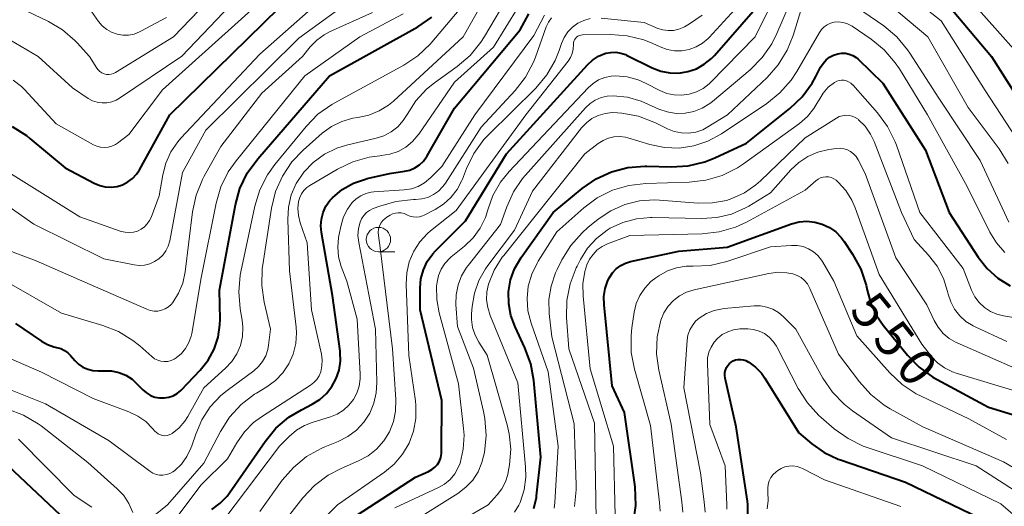
# Model space of a CAD drawing. Units: metres. Extents: x -75650 to -74000, y 22500 to 24000.
# Drawn here: x -75168 to -75067, y 22781 to 22831 of the extents above; entities that cross this region are included whole.
import ezdxf

# ---------------------------------------------------------------- set-up
doc = ezdxf.new("R2010")
doc.units = ezdxf.units.M
for name, color, linetype, lineweight in [('633100_広葉樹林', 7, 'Continuous', 13), ('710100_等高線(計曲線)', 7, 'Continuous', 40), ('710200_等高線(主曲線)', 7, 'Continuous', 13)]:
    doc.layers.add(name, color=color, linetype=linetype, lineweight=lineweight)
doc.styles.add('Style-WORKING', font='MS Gothic.ttf')

msp = doc.modelspace()

# ---------------------------------------------------------------- linework, layer by layer
at = {"layer": '633100_広葉樹林', "linetype": 'Continuous', "lineweight": 13}
msp.add_line((-75130.81, 22806.96), (-75129.14, 22806.96), dxfattribs=at)
msp.add_circle((-75130.81, 22808.21), 1.25, dxfattribs=at)
at = {"layer": '710100_等高線(計曲線)', "linetype": 'Continuous', "lineweight": 40, "flags": 128}
for points, elevation in [([(-75096.3, 22827.11), (-75092.08, 22831.92), (-75088.17, 22841.83), (-75087.49, 22844.2), (-75087.41, 22844.41), (-75087.29, 22844.6), (-75087.14, 22844.78), (-75086.96, 22844.92), (-75086.76, 22845.03), (-75086.55, 22845.1), (-75086.33, 22845.14), (-75086.1, 22845.13), (-75085.88, 22845.09), (-75085.66, 22845.01), (-75085.52, 22844.93), (-75084.04, 22843.96), (-75079, 22837.87), (-75072.93, 22833.07), (-75067.84, 22827), (-75063.64, 22820.36)], 530), ([(-75152.25, 22821), (-75141, 22831.98)], 500), ([(-75145.5, 22811.76), (-75145.03, 22813.44), (-75144.28, 22815.01), (-75143.21, 22816.49), (-75135.82, 22825), (-75126.77, 22830.05), (-75125.33, 22831.03)], 510), ([(-75127.59, 22815.34), (-75127.07, 22815.56), (-75126.6, 22815.86), (-75126.19, 22816.24), (-75125.86, 22816.69), (-75125.79, 22816.8), (-75123, 22821.7), (-75116.27, 22829.73), (-75115.37, 22831.37)], 520), ([(-75134.43, 22779), (-75127, 22783.81), (-75125.66, 22784.41), (-75125.32, 22784.6), (-75125.01, 22784.84), (-75124.75, 22785.14), (-75124.55, 22785.48), (-75124.41, 22785.85), (-75124.33, 22786.24), (-75124.32, 22786.46), (-75124.3, 22791.7), (-75126.54, 22801), (-75126.53, 22803.24), (-75126.44, 22804.19), (-75126.19, 22805.1), (-75125.79, 22805.96), (-75125.24, 22806.74), (-75124.94, 22807.06), (-75121.87, 22810.13), (-75117.65, 22817), (-75109.33, 22826.15), (-75108.81, 22826.63), (-75108.21, 22827.02), (-75107.56, 22827.29), (-75107.46, 22827.32), (-75106.95, 22827.42), (-75106.44, 22827.43), (-75105.93, 22827.35), (-75105.44, 22827.19), (-75105.33, 22827.14), (-75102.68, 22825.83), (-75101.81, 22825.5), (-75100.89, 22825.32), (-75099.96, 22825.3), (-75099.04, 22825.44), (-75098.16, 22825.74), (-75097.34, 22826.2), (-75096.61, 22826.78), (-75096.3, 22827.11)], 530), ([(-75114.84, 22780.6), (-75114.58, 22781.75), (-75114.56, 22781.91), (-75114.12, 22785.88), (-75114.84, 22793.74), (-75115.15, 22795.45), (-75115.76, 22797.11), (-75116.78, 22799.25), (-75117.21, 22800.41), (-75117.43, 22801.62), (-75117.44, 22802.85), (-75117.23, 22804.06), (-75116.82, 22805.22), (-75116.15, 22806.38), (-75112.86, 22811), (-75109.9, 22813.45), (-75108.46, 22814.44), (-75106.88, 22815.17), (-75105.19, 22815.61), (-75103.45, 22815.75), (-75103.24, 22815.75), (-75100.74, 22815.67), (-75099, 22815.78), (-75097.3, 22816.18), (-75096.26, 22816.59), (-75093, 22818.1), (-75088.56, 22821.65), (-75087.3, 22822.85), (-75086.27, 22824.25), (-75085.89, 22824.93), (-75085.4, 22825.9), (-75085.15, 22826.29), (-75084.84, 22826.64), (-75084.48, 22826.92), (-75084.07, 22827.14), (-75083.64, 22827.28), (-75083.25, 22827.34), (-75082.85, 22827.33), (-75082.46, 22827.25), (-75082.1, 22827.1), (-75081.76, 22826.89), (-75081.54, 22826.71), (-75079, 22824.26), (-75074.61, 22817.39), (-75072.21, 22811), (-75069.2, 22806.39), (-75068.28, 22805.23), (-75067.18, 22804.24), (-75065.92, 22803.46)], 540), ([(-75168.44, 22819.8), (-75166.96, 22818.87), (-75166.6, 22818.58), (-75163, 22815.58), (-75160, 22813.99), (-75159.44, 22813.76), (-75158.86, 22813.62), (-75158.26, 22813.59), (-75157.66, 22813.67), (-75157.08, 22813.84), (-75156.55, 22814.12), (-75156.07, 22814.48), (-75155.66, 22814.92), (-75155.36, 22815.37), (-75152.25, 22821)], 500), ([(-75147.91, 22780.51), (-75147.07, 22781.14), (-75146.34, 22781.89), (-75146.1, 22782.23), (-75142.45, 22787.5), (-75141.34, 22788.85), (-75140.01, 22789.97), (-75138.72, 22790.75), (-75137.62, 22791.3), (-75136.84, 22791.79), (-75136.15, 22792.4), (-75135.58, 22793.13), (-75135.14, 22793.94), (-75134.85, 22794.82), (-75134.71, 22795.73), (-75134.74, 22796.65), (-75134.75, 22796.75), (-75135.53, 22802.47), (-75136.67, 22808.92), (-75136.74, 22809.61), (-75136.67, 22810.31), (-75136.49, 22810.99), (-75136.2, 22811.63), (-75135.8, 22812.2), (-75135.54, 22812.49), (-75134.52, 22813.33), (-75133.37, 22813.98), (-75132.13, 22814.42), (-75131.97, 22814.46), (-75129.69, 22815), (-75128.13, 22815.22), (-75127.59, 22815.34)], 520), ([(-75168.09, 22799.6), (-75165.43, 22797.78), (-75164.81, 22797.43), (-75164.14, 22797.19), (-75163.86, 22797.13), (-75163.44, 22797.02), (-75163.06, 22796.83), (-75162.71, 22796.59), (-75162.43, 22796.31), (-75162, 22795.81), (-75161.61, 22795.43), (-75161.16, 22795.12), (-75160.66, 22794.9), (-75160.14, 22794.76), (-75159.59, 22794.72), (-75159.47, 22794.73), (-75159, 22794.75), (-75158.23, 22794.72), (-75157.48, 22794.56), (-75156.77, 22794.28), (-75156.12, 22793.87), (-75155.61, 22793.41), (-75155, 22792.79), (-75154.64, 22792.47), (-75154.23, 22792.22), (-75153.78, 22792.05), (-75153.31, 22791.96), (-75152.83, 22791.95), (-75152.35, 22792.03), (-75151.9, 22792.18), (-75151.48, 22792.42), (-75151.1, 22792.72), (-75151.02, 22792.8), (-75149.11, 22794.82), (-75148.31, 22795.83), (-75147.69, 22796.96), (-75147.28, 22798.18), (-75147.09, 22799.45), (-75147.08, 22800), (-75147.12, 22803), (-75145.5, 22811.76)], 510), ([(-75104.61, 22779.21), (-75104.37, 22780.93), (-75104.46, 22782.82), (-75105.55, 22790.45), (-75106.8, 22793.2), (-75107.64, 22801.51), (-75107.66, 22802.36), (-75107.52, 22803.19), (-75107.24, 22803.99), (-75107.08, 22804.32), (-75106.77, 22804.79), (-75106.38, 22805.2), (-75105.93, 22805.54), (-75105.42, 22805.79), (-75104.91, 22805.94), (-75099.96, 22807), (-75095, 22807.42), (-75088.37, 22809.81), (-75087.59, 22810.01), (-75086.8, 22810.08), (-75086, 22810), (-75085.23, 22809.79), (-75084.5, 22809.45), (-75083.85, 22808.99), (-75083.28, 22808.42), (-75082.98, 22808.02), (-75082.11, 22806.7), (-75081.28, 22805.17), (-75080.73, 22803.52), (-75080.62, 22803), (-75080.25, 22801.66), (-75079.65, 22800.4), (-75078.97, 22799.42), (-75076.48, 22796.35), (-75075.27, 22795.1), (-75073.86, 22794.08), (-75073.43, 22793.83), (-75068.14, 22791), (-75061.55, 22789)], 550), ([(-75092.87, 22779.84), (-75092.88, 22781.03), (-75092.92, 22781.36), (-75094.06, 22789), (-75095.2, 22794), (-75095.24, 22794.27), (-75095.22, 22794.55), (-75095.17, 22794.81), (-75095.06, 22795.07), (-75094.92, 22795.3), (-75094.74, 22795.5), (-75094.6, 22795.61), (-75094.38, 22795.75), (-75094.13, 22795.85), (-75093.87, 22795.9), (-75093.6, 22795.91), (-75093.34, 22795.87), (-75093.09, 22795.78), (-75092.91, 22795.69), (-75092.77, 22795.61), (-75092.08, 22795.1), (-75091.48, 22794.49), (-75091.14, 22794), (-75087.62, 22788.38)], 560), ([(-75184.87, 22791.13), (-75182.38, 22787.94), (-75181.8, 22787.33), (-75181.13, 22786.82), (-75180.39, 22786.44), (-75179.76, 22786.24), (-75178.54, 22786.05), (-75177.31, 22786.07), (-75176.55, 22786.19), (-75174.97, 22786.53), (-75173.89, 22786.67), (-75172.8, 22786.62), (-75171.74, 22786.37), (-75170.82, 22786), (-75168.85, 22785), (-75161.71, 22778.29)], 520), ([(-75087.62, 22788.38), (-75086.31, 22787.26), (-75085.03, 22786.35), (-75083.61, 22785.68), (-75083.37, 22785.59), (-75076.69, 22783.31), (-75069, 22779.6), (-75063.15, 22774.85)], 560)]:
    msp.add_lwpolyline(points, dxfattribs=dict(at, elevation=elevation))
at = {"layer": '710200_等高線(主曲線)', "linetype": 'Continuous', "lineweight": 13, "flags": 128}
for points, elevation in [([(-75088.97, 22852.24), (-75088.71, 22852.28), (-75088.44, 22852.27), (-75088.17, 22852.22), (-75087.92, 22852.12), (-75087.69, 22851.98), (-75087.47, 22851.79), (-75083.98, 22848.02), (-75078.5, 22841.5), (-75075.61, 22838.39), (-75070.58, 22833.42), (-75065, 22827.13)], 528), ([(-75085.88, 22840.21), (-75085.63, 22840.35), (-75085.36, 22840.45), (-75085.07, 22840.5), (-75084.78, 22840.51), (-75084.5, 22840.46), (-75084.23, 22840.36), (-75083.98, 22840.22), (-75083.77, 22840.05), (-75078.78, 22835.22), (-75073, 22830.64), (-75068.49, 22823.51), (-75064.25, 22817)], 532), ([(-75168.68, 22828.7), (-75165.77, 22827), (-75162.23, 22823.77), (-75160.61, 22822.7), (-75160.17, 22822.46), (-75159.69, 22822.3), (-75159.19, 22822.23), (-75158.69, 22822.24), (-75158.2, 22822.34), (-75157.73, 22822.52), (-75157.39, 22822.72), (-75151, 22827.04), (-75139.6, 22839)], 496), ([(-75168.59, 22815), (-75161.47, 22810.53), (-75157.22, 22809.05), (-75156.81, 22808.95), (-75156.39, 22808.92), (-75155.97, 22808.96), (-75155.56, 22809.08), (-75155.18, 22809.26), (-75154.84, 22809.51), (-75154.55, 22809.81), (-75154.31, 22810.16), (-75154.16, 22810.48), (-75153.32, 22812.68), (-75152.97, 22814.84), (-75152.65, 22816.06), (-75152.13, 22817.2), (-75151.42, 22818.24), (-75151.11, 22818.6), (-75143, 22827.24), (-75134.22, 22835), (-75129.84, 22838.49), (-75128.58, 22839.69)], 502), ([(-75167.7, 22832.03), (-75164.68, 22830.58), (-75163.25, 22829.73), (-75161.99, 22828.65), (-75161.74, 22828.39), (-75160.49, 22827), (-75159.74, 22825.81), (-75159.6, 22825.61), (-75159.41, 22825.45), (-75159.21, 22825.31), (-75158.98, 22825.21), (-75158.74, 22825.16), (-75158.49, 22825.15), (-75158.25, 22825.18), (-75158.01, 22825.25), (-75157.8, 22825.35), (-75151.85, 22829), (-75142.28, 22839)], 494), ([(-75129.14, 22780.66), (-75124.65, 22782.76), (-75124.02, 22783.12), (-75123.46, 22783.6), (-75122.98, 22784.16), (-75122.62, 22784.8), (-75122.43, 22785.27), (-75122.1, 22786.69), (-75122.02, 22788.15), (-75122.07, 22788.81), (-75122.59, 22793.41), (-75124.58, 22800.69), (-75124.82, 22802.06), (-75124.83, 22803.44), (-75124.79, 22803.83), (-75124.64, 22804.52), (-75124.37, 22805.16), (-75123.99, 22805.75), (-75123.52, 22806.27), (-75123.33, 22806.43), (-75121.96, 22807.54), (-75121.08, 22808.39), (-75120.36, 22809.37), (-75119.82, 22810.47), (-75119.57, 22811.25), (-75119.06, 22812.72), (-75118.29, 22814.09), (-75117.4, 22815.19), (-75109.27, 22823.79), (-75108.77, 22824.24), (-75108.2, 22824.59), (-75107.57, 22824.84), (-75106.91, 22824.97), (-75106.47, 22825), (-75105.28, 22824.9), (-75104.12, 22824.59), (-75103.33, 22824.24), (-75101.9, 22823.5), (-75101.19, 22823.21), (-75100.43, 22823.05), (-75099.66, 22823.02), (-75098.89, 22823.12), (-75098.16, 22823.36), (-75097.47, 22823.72), (-75096.86, 22824.19), (-75096.71, 22824.34), (-75092.13, 22829), (-75087.61, 22838.18)], 532), ([(-75169.07, 22811.79), (-75166.21, 22809.79), (-75159, 22806.22), (-75155.91, 22805.61), (-75155.37, 22805.55), (-75154.83, 22805.59), (-75154.3, 22805.72), (-75153.8, 22805.94), (-75153.35, 22806.24), (-75152.96, 22806.62), (-75152.64, 22807.06), (-75152.4, 22807.54), (-75152.24, 22808.09), (-75150.92, 22815.08), (-75148.55, 22819.45), (-75139, 22828.86), (-75129.65, 22835.69)], 504), ([(-75121.82, 22782.78), (-75121.13, 22783.52), (-75120.58, 22784.38), (-75120.18, 22785.32), (-75120.01, 22785.99), (-75119.93, 22786.37), (-75119.75, 22788.11), (-75119.87, 22789.85), (-75120.01, 22790.56), (-75121.05, 22795), (-75122.7, 22799.3), (-75122.85, 22801.54), (-75122.83, 22802.55), (-75122.63, 22803.55), (-75122.27, 22804.49), (-75121.75, 22805.35), (-75121.6, 22805.54), (-75118.26, 22809.74), (-75117.63, 22811.57), (-75116.95, 22813.1), (-75116.01, 22814.48), (-75115.71, 22814.83), (-75109.56, 22821.73), (-75109.08, 22822.17), (-75108.54, 22822.53), (-75107.95, 22822.78), (-75107.31, 22822.93), (-75106.71, 22822.97), (-75105.24, 22822.81), (-75103.82, 22822.4), (-75103.44, 22822.24), (-75102, 22821.6), (-75101.14, 22821.31), (-75100.23, 22821.16), (-75099.32, 22821.18), (-75098.42, 22821.36), (-75097.57, 22821.69), (-75096.79, 22822.16), (-75096.49, 22822.39), (-75092.64, 22825.64), (-75091.41, 22826.88), (-75090.41, 22828.31), (-75089.9, 22829.35), (-75087.5, 22834.94)], 534), ([(-75151.75, 22784.49), (-75151.05, 22785.16), (-75150.49, 22785.94), (-75150.07, 22786.81), (-75149.98, 22787.04), (-75149.58, 22788.25), (-75148.96, 22789.71), (-75148.09, 22791.04), (-75147, 22792.19), (-75146.35, 22792.72), (-75143.62, 22794.73), (-75143.12, 22795.17), (-75142.71, 22795.69), (-75142.39, 22796.28), (-75142.17, 22796.91), (-75142.09, 22797.36), (-75141.9, 22799), (-75142.55, 22801.78), (-75142.8, 22803.5), (-75142.75, 22805.24), (-75142.7, 22805.61), (-75141.79, 22811.43), (-75141.37, 22813.13), (-75140.67, 22814.72), (-75139.69, 22816.17), (-75138.53, 22817.39), (-75136.58, 22819.11), (-75135.63, 22819.81), (-75134.58, 22820.33), (-75133.45, 22820.66), (-75132.91, 22820.75), (-75131.8, 22820.98), (-75130.75, 22821.41), (-75129.78, 22822), (-75129.28, 22822.42), (-75122.12, 22829), (-75118.91, 22834.66)], 514), ([(-75153, 22823.58), (-75142.52, 22833)], 498), ([(-75144.94, 22804.89), (-75143.51, 22811.64), (-75143, 22813.31), (-75142.21, 22814.86), (-75141.45, 22815.92), (-75138.24, 22819.82), (-75137.02, 22821.06), (-75135.6, 22822.07), (-75135.29, 22822.25), (-75128.21, 22826.09), (-75126.75, 22827.05), (-75125.49, 22828.25), (-75125.31, 22828.46), (-75121, 22833.61)], 512), ([(-75141.38, 22793.75), (-75140.62, 22794.54), (-75140.01, 22795.45), (-75139.57, 22796.46), (-75139.31, 22797.53), (-75139.23, 22798.62), (-75139.27, 22799.23), (-75139.96, 22805), (-75140.12, 22810.26), (-75140.05, 22811.54), (-75139.76, 22812.79), (-75139.25, 22813.96), (-75138.48, 22815.13), (-75137.5, 22816.13), (-75136.36, 22816.96), (-75135.1, 22817.57), (-75134.08, 22817.88), (-75131.04, 22818.6), (-75130.24, 22818.86), (-75129.49, 22819.27), (-75128.83, 22819.79), (-75128.26, 22820.42), (-75127.86, 22821.05), (-75126.97, 22822.43), (-75125.86, 22823.63), (-75125.04, 22824.29), (-75122.72, 22825.96), (-75121.4, 22827.1), (-75120.3, 22828.45), (-75119.93, 22829.03), (-75117.28, 22833.54)], 516), ([(-75083.01, 22832.98), (-75078.92, 22830.13), (-75077.58, 22829.01), (-75076.46, 22827.68), (-75076.24, 22827.35), (-75073.27, 22822.73), (-75069, 22816.33), (-75066.06, 22809.99)], 536), ([(-75080.14, 22833.86), (-75074.4, 22829), (-75070.23, 22821.77), (-75067.05, 22817.51), (-75066.13, 22816.03)], 534), ([(-75160.52, 22831.95), (-75159.56, 22830.6), (-75159.18, 22830.15), (-75158.72, 22829.78), (-75158.21, 22829.49), (-75157.65, 22829.29), (-75157.07, 22829.19), (-75156.48, 22829.2), (-75155.91, 22829.3), (-75155.35, 22829.51), (-75155.2, 22829.59), (-75152.58, 22831)], 492), ([(-75136.9, 22794.23), (-75136.73, 22794.65), (-75136.61, 22795.25), (-75136.59, 22795.86), (-75136.67, 22796.44), (-75137.7, 22801), (-75138.12, 22807.88), (-75138.84, 22809.94), (-75139.02, 22810.66), (-75139.08, 22811.39), (-75139.01, 22812.1), (-75138.89, 22812.51), (-75138.71, 22812.9), (-75138.46, 22813.25), (-75138.15, 22813.55), (-75137.84, 22813.77), (-75135.02, 22815.44), (-75133.45, 22816.19), (-75131.77, 22816.66), (-75130.66, 22816.81), (-75130.53, 22816.82), (-75129.64, 22816.96), (-75128.79, 22817.26), (-75128, 22817.7), (-75127.31, 22818.27), (-75126.72, 22818.95), (-75126.65, 22819.04), (-75123, 22824.35), (-75119, 22827.94), (-75116.45, 22832.06)], 518), ([(-75172.17, 22808.35), (-75165.98, 22806.02), (-75160.41, 22803.59), (-75154.61, 22801.05), (-75154.24, 22800.92), (-75153.86, 22800.86), (-75153.47, 22800.87), (-75153.08, 22800.95), (-75152.72, 22801.09), (-75152.38, 22801.29), (-75152.09, 22801.55), (-75151.93, 22801.74), (-75151.33, 22802.69), (-75150.9, 22803.74), (-75150.65, 22804.89), (-75149.9, 22811.05), (-75149.54, 22812.76), (-75148.88, 22814.37), (-75148.7, 22814.72), (-75147, 22817.76), (-75142.77, 22823.23), (-75138.62, 22827), (-75137.81, 22828), (-75137.15, 22828.68), (-75136.39, 22829.23), (-75135.82, 22829.53), (-75131.42, 22831.51)], 506), ([(-75169.22, 22804), (-75163.35, 22800.65), (-75159.13, 22799.4), (-75157.51, 22798.77), (-75156.02, 22797.86), (-75155.33, 22797.3), (-75154.08, 22796.19), (-75153.8, 22795.98), (-75153.48, 22795.82), (-75153.15, 22795.72), (-75152.8, 22795.68), (-75152.45, 22795.71), (-75152.11, 22795.79), (-75151.79, 22795.93), (-75151.57, 22796.06), (-75151.05, 22796.51), (-75150.62, 22797.04), (-75150.28, 22797.64), (-75150.06, 22798.29), (-75149.99, 22798.58), (-75149, 22804.27), (-75147.48, 22811.94), (-75147, 22813.61), (-75146.23, 22815.17), (-75145.43, 22816.3), (-75138.36, 22825), (-75132.72, 22829), (-75128.27, 22831.37)], 508), ([(-75144.79, 22771.21), (-75135, 22780.99), (-75130.2, 22784.32), (-75129.18, 22785.17), (-75128.33, 22786.18), (-75127.66, 22787.32), (-75127.2, 22788.56), (-75126.97, 22789.86), (-75126.96, 22791.18), (-75127.02, 22791.65), (-75127.7, 22796.3), (-75127.96, 22803.64), (-75127.9, 22804.8), (-75127.65, 22805.93), (-75127.19, 22807), (-75126.56, 22807.97), (-75125.77, 22808.82), (-75125.45, 22809.09), (-75122.82, 22811.18), (-75115.68, 22821), (-75111.34, 22826.5), (-75111.09, 22826.89), (-75110.9, 22827.31), (-75110.8, 22827.76), (-75110.77, 22828.23), (-75110.76, 22828.39), (-75110.73, 22828.56), (-75110.66, 22828.71), (-75110.57, 22828.85), (-75110.46, 22828.97), (-75110.32, 22829.07), (-75110.18, 22829.14), (-75110.02, 22829.19), (-75109.84, 22829.21), (-75106.99, 22829.25), (-75105.25, 22829.13), (-75103.56, 22828.7), (-75102.64, 22828.33), (-75101.86, 22827.97), (-75101.14, 22827.71), (-75100.4, 22827.58), (-75099.64, 22827.59), (-75098.89, 22827.72), (-75098.18, 22827.98), (-75097.53, 22828.36), (-75096.95, 22828.85), (-75096.85, 22828.95), (-75094.19, 22831.81)], 528), ([(-75133.02, 22792.45), (-75132.79, 22793.17), (-75132.68, 22793.91), (-75132.69, 22794.38), (-75133, 22800.03), (-75134.07, 22803.93), (-75134.64, 22805.46), (-75134.9, 22806.43), (-75134.99, 22807.42), (-75134.9, 22808.41), (-75134.87, 22808.6), (-75134.64, 22809.7), (-75134.39, 22810.54), (-75133.99, 22811.33), (-75133.5, 22812), (-75133.09, 22812.39), (-75132.62, 22812.7), (-75132.11, 22812.93), (-75131.56, 22813.06), (-75131.3, 22813.09), (-75128.17, 22813.31), (-75127.43, 22813.43), (-75126.73, 22813.67), (-75126.07, 22814.04), (-75125.44, 22814.56), (-75124.31, 22815.69), (-75120.92, 22821), (-75114.85, 22829.15), (-75113.77, 22831.23)], 522), ([(-75130.97, 22793.53), (-75131.12, 22799), (-75132.83, 22807.91), (-75132.91, 22808.62), (-75132.86, 22809.34), (-75132.7, 22809.98), (-75132.54, 22810.35), (-75132.32, 22810.68), (-75132.05, 22810.97), (-75131.73, 22811.2), (-75131.36, 22811.39), (-75130.68, 22811.65), (-75129.04, 22812.13), (-75127.2, 22812.31), (-75127, 22812.32), (-75126.36, 22812.38), (-75125.74, 22812.54), (-75125.16, 22812.82), (-75124.64, 22813.19), (-75124.19, 22813.65), (-75123.92, 22814.01), (-75120.25, 22819.75), (-75116.78, 22823.49), (-75115.7, 22824.86), (-75114.89, 22826.4), (-75114.68, 22826.94), (-75113.57, 22830.05), (-75113.35, 22830.53), (-75113.05, 22830.97)], 524), ([(-75129.94, 22810.5), (-75129.62, 22810.7), (-75129.35, 22810.84), (-75129.07, 22810.92), (-75128.77, 22810.96), (-75128.47, 22810.94), (-75128.18, 22810.88), (-75127.88, 22810.75), (-75127.58, 22810.62), (-75127.26, 22810.54), (-75126.93, 22810.51), (-75126.6, 22810.55), (-75126.29, 22810.64), (-75126.1, 22810.72), (-75125, 22811.29), (-75124.12, 22811.85), (-75123.36, 22812.54), (-75122.72, 22813.36), (-75122.24, 22814.28), (-75122.18, 22814.42), (-75121.77, 22815.49), (-75121, 22817.05), (-75119.97, 22818.46), (-75119.49, 22818.96), (-75114.66, 22823.76), (-75113.53, 22825.1), (-75112.66, 22826.6), (-75112.24, 22827.62), (-75112, 22828.34), (-75111.73, 22828.95), (-75111.35, 22829.51), (-75110.88, 22830), (-75110.34, 22830.4), (-75109.73, 22830.7), (-75109.08, 22830.88)], 526), ([(-75107.93, 22830.93), (-75103.53, 22830.47), (-75102.12, 22829.88), (-75101.59, 22829.72), (-75101.05, 22829.65), (-75100.5, 22829.67), (-75099.96, 22829.79), (-75099.46, 22830), (-75099.37, 22830.05), (-75098.85, 22830.34), (-75097.56, 22831.23)], 526), ([(-75107.54, 22821.16), (-75106.82, 22821.25), (-75106.26, 22821.23), (-75105.8, 22821.19), (-75104.09, 22820.86), (-75102.35, 22820.19), (-75101.12, 22819.58), (-75100.43, 22819.3), (-75099.7, 22819.15), (-75098.95, 22819.13), (-75098.22, 22819.24), (-75097.51, 22819.48), (-75096.98, 22819.76), (-75094.95, 22821), (-75090.9, 22824.84), (-75089.75, 22826.14), (-75088.83, 22827.63), (-75088.23, 22829.15), (-75087.43, 22831.73)], 536), ([(-75116.84, 22780.24), (-75116.4, 22780.94), (-75116.26, 22781.24), (-75115.85, 22782.51), (-75115.67, 22783.84), (-75115.7, 22784.9), (-75116.48, 22793.52), (-75119.35, 22800.43), (-75119.59, 22801.22), (-75119.7, 22802.03), (-75119.67, 22802.85), (-75119.5, 22803.63), (-75118.91, 22805.07), (-75118.09, 22806.39), (-75117.94, 22806.58), (-75109.61, 22817), (-75108.23, 22818.07), (-75107.74, 22818.39), (-75107.19, 22818.62), (-75106.62, 22818.75), (-75106.03, 22818.78), (-75105.45, 22818.71), (-75105.18, 22818.64), (-75102.93, 22817.96), (-75101.44, 22817.65), (-75099.93, 22817.6), (-75098.43, 22817.82), (-75096.99, 22818.29), (-75095.59, 22819.05), (-75090.93, 22822.16), (-75089.57, 22823.25), (-75088.42, 22824.56), (-75087.83, 22825.46), (-75085.51, 22829.47), (-75085.29, 22829.78), (-75085.03, 22830.04), (-75084.72, 22830.25), (-75084.38, 22830.41), (-75084, 22830.51), (-75083.56, 22830.54), (-75083.12, 22830.5), (-75082.69, 22830.38), (-75082.29, 22830.19)], 538), ([(-75082.29, 22830.19), (-75082.16, 22830.1), (-75080.22, 22828.79), (-75078.87, 22827.68), (-75077.73, 22826.36), (-75077.31, 22825.72), (-75074.43, 22821), (-75070.34, 22813.66), (-75068.02, 22808.97), (-75067.34, 22807.86), (-75066.48, 22806.88)], 538), ([(-75168.33, 22824.58), (-75167.48, 22823.91), (-75167.2, 22823.63), (-75163.9, 22820.1), (-75160.07, 22817.94), (-75159.72, 22817.78), (-75159.34, 22817.68), (-75158.95, 22817.65), (-75158.56, 22817.69), (-75158.18, 22817.79), (-75157.82, 22817.96), (-75157.61, 22818.11), (-75156.43, 22819), (-75153, 22823.58)], 498), ([(-75112.76, 22780.65), (-75112.71, 22781.22), (-75112.34, 22787), (-75113.37, 22794.63), (-75115.13, 22799.64), (-75115.45, 22800.88), (-75115.54, 22802.15), (-75115.42, 22803.42), (-75115.07, 22804.65), (-75114.52, 22805.79), (-75114.39, 22806), (-75112.48, 22809), (-75109.73, 22811.45), (-75108.33, 22812.49), (-75106.77, 22813.27), (-75105.1, 22813.77), (-75103.35, 22813.97), (-75098.9, 22814.09), (-75097.17, 22814.29), (-75095.5, 22814.79), (-75093.94, 22815.57), (-75093.33, 22815.97), (-75087.56, 22820.13), (-75086.75, 22820.83), (-75086.08, 22821.66), (-75085.68, 22822.33), (-75085.56, 22822.56), (-75085.14, 22823.24), (-75084.61, 22823.83), (-75083.96, 22824.33), (-75083.74, 22824.45), (-75083.5, 22824.53), (-75083.25, 22824.56), (-75083, 22824.55), (-75082.75, 22824.5), (-75082.52, 22824.4), (-75082.31, 22824.27), (-75082.12, 22824.1), (-75082.1, 22824.07), (-75079.56, 22821.2), (-75078.52, 22819.8), (-75077.75, 22818.24), (-75077.62, 22817.89), (-75075.2, 22811), (-75070.77, 22805.23), (-75069.89, 22803), (-75069.56, 22802.34), (-75069.12, 22801.75), (-75068.58, 22801.24), (-75067.96, 22800.83), (-75067.29, 22800.54), (-75066.63, 22800.38), (-75058.87, 22799.13)], 542), ([(-75131, 22774.32), (-75119.55, 22781), (-75118.63, 22782), (-75118.14, 22782.64), (-75117.77, 22783.35), (-75117.53, 22784.11), (-75117.48, 22784.34), (-75117.35, 22785.08), (-75117.22, 22786.68), (-75117.37, 22788.27), (-75117.59, 22789.18), (-75119.66, 22796.34), (-75120.51, 22797.67), (-75120.89, 22798.4), (-75121.14, 22799.18), (-75121.25, 22800), (-75121.24, 22800.57), (-75121.18, 22801.34), (-75120.95, 22802.7), (-75120.49, 22804.01), (-75119.81, 22805.22), (-75119.58, 22805.54), (-75116.83, 22809.17), (-75115, 22813.19), (-75109.94, 22819.66), (-75109.45, 22820.19), (-75108.88, 22820.62), (-75108.23, 22820.95), (-75107.54, 22821.16)], 536), ([(-75111.06, 22807.6), (-75109.9, 22808.91), (-75109.31, 22809.43), (-75108.24, 22810.29), (-75106.95, 22811.16), (-75105.52, 22811.79), (-75104.01, 22812.17), (-75102.45, 22812.28), (-75101.94, 22812.25), (-75097.96, 22811.95), (-75096.5, 22811.96), (-75095.07, 22812.23), (-75094.52, 22812.41), (-75093.22, 22813), (-75092.04, 22813.81), (-75091.57, 22814.23), (-75087, 22818.64), (-75083.78, 22820.67), (-75083.48, 22820.82), (-75083.15, 22820.92), (-75082.82, 22820.96), (-75082.48, 22820.95), (-75082.15, 22820.87), (-75081.84, 22820.74), (-75081.55, 22820.56), (-75081.49, 22820.51), (-75080.81, 22819.83), (-75080.26, 22819.04), (-75079.9, 22818.27), (-75077.1, 22811), (-75075.8, 22808.2), (-75074.31, 22806.6), (-75073.44, 22805.48), (-75072.78, 22804.22), (-75072.35, 22802.87), (-75072.29, 22802.62), (-75072.03, 22801.81), (-75071.63, 22801.05), (-75071.1, 22800.37), (-75070.47, 22799.8), (-75069.74, 22799.34), (-75069.53, 22799.24), (-75066.26, 22797.74)], 544), ([(-75102.87, 22810.47), (-75102.69, 22810.47), (-75097.6, 22810.36), (-75096.05, 22810.46), (-75094.54, 22810.83), (-75093.11, 22811.46), (-75092.77, 22811.65), (-75090.55, 22813), (-75088.44, 22815.37), (-75087.63, 22816.13), (-75086.71, 22816.74), (-75085.69, 22817.18), (-75084.56, 22817.44), (-75083.77, 22817.55), (-75083.39, 22817.57), (-75083.02, 22817.52), (-75082.65, 22817.41), (-75082.32, 22817.24), (-75082.01, 22817.01), (-75081.76, 22816.73), (-75081.53, 22816.38), (-75080.83, 22815), (-75077.68, 22806.32), (-75074.49, 22801.51), (-75073.74, 22799.91), (-75073.34, 22799.21), (-75072.82, 22798.58), (-75072.19, 22798.06), (-75071.49, 22797.65), (-75071.38, 22797.6), (-75065.14, 22794.86)], 546), ([(-75106.49, 22779.88), (-75106.66, 22787), (-75109.06, 22794.94), (-75109.8, 22802.39), (-75109.81, 22803.68), (-75109.6, 22804.94), (-75109.4, 22805.6), (-75109.13, 22806.18), (-75108.77, 22806.69), (-75108.33, 22807.14), (-75107.82, 22807.5), (-75107.28, 22807.76), (-75105, 22808.63), (-75097.55, 22808.8), (-75095.81, 22809), (-75094.14, 22809.49), (-75093.02, 22810), (-75087, 22813.26), (-75085.89, 22814.24), (-75085.66, 22814.41), (-75085.41, 22814.54), (-75085.13, 22814.62), (-75084.85, 22814.65), (-75084.57, 22814.63), (-75084.29, 22814.56), (-75084.03, 22814.45), (-75083.79, 22814.29), (-75083.7, 22814.21), (-75083.59, 22814.11), (-75082.81, 22813.24), (-75082.19, 22812.25), (-75081.85, 22811.47), (-75079.39, 22804.61), (-75075, 22797.46), (-75074, 22796.21), (-75073.38, 22795.56), (-75072.66, 22795.03), (-75071.86, 22794.63), (-75071.47, 22794.5), (-75065, 22792.55)], 548), ([(-75141, 22778.59), (-75138.57, 22781.7), (-75137.38, 22782.97), (-75135.99, 22784.02), (-75134.65, 22784.72), (-75132.86, 22785.49), (-75131.88, 22786.02), (-75131.01, 22786.71), (-75130.27, 22787.54), (-75129.69, 22788.49), (-75129.28, 22789.52), (-75129.05, 22790.61), (-75129.03, 22791.78), (-75129.38, 22797), (-75130.63, 22807.37), (-75130.81, 22808.61), (-75130.83, 22808.94), (-75130.8, 22809.27), (-75130.7, 22809.59), (-75130.56, 22809.88), (-75130.36, 22810.15), (-75130.12, 22810.38), (-75129.94, 22810.5)], 526), ([(-75108.46, 22779.54), (-75108.63, 22789.37), (-75111.27, 22797), (-75111.49, 22800.21), (-75111.46, 22801.95), (-75111.13, 22803.67), (-75110.5, 22805.29), (-75110.4, 22805.49), (-75110.06, 22806.15), (-75109.33, 22807.31), (-75108.4, 22808.33), (-75107.32, 22809.17), (-75107, 22809.36), (-75105.7, 22809.97), (-75104.31, 22810.34), (-75102.87, 22810.47)], 546), ([(-75110.68, 22780.81), (-75110.5, 22782.54), (-75110.5, 22783), (-75110.7, 22789.3), (-75113, 22798.24), (-75113.26, 22800.62), (-75113.3, 22802.04), (-75113.08, 22803.43), (-75112.63, 22804.78), (-75112.46, 22805.14), (-75111.97, 22806.12), (-75111.06, 22807.6)], 544), ([(-75101.89, 22780.32), (-75101.95, 22781.21), (-75102.88, 22789.12), (-75104.52, 22794.92), (-75104.85, 22796.63), (-75104.87, 22798.37), (-75104.79, 22799.14), (-75104.55, 22800.74), (-75104.33, 22801.63), (-75103.96, 22802.47), (-75103.46, 22803.23), (-75102.83, 22803.89), (-75102.31, 22804.29), (-75102, 22804.5), (-75101.13, 22804.99), (-75100.19, 22805.32), (-75099.2, 22805.48), (-75098.51, 22805.49), (-75098.48, 22805.49), (-75096.73, 22805.56), (-75095.03, 22805.94), (-75094.81, 22806.01), (-75090.54, 22807.46), (-75088.39, 22807.61), (-75087.79, 22807.59), (-75087.2, 22807.48), (-75086.64, 22807.26), (-75086.12, 22806.95), (-75085.67, 22806.56), (-75085.29, 22806.09), (-75085.17, 22805.89), (-75084.05, 22803.95), (-75081.66, 22798.34), (-75078.3, 22794.54), (-75077.03, 22793.34), (-75075.58, 22792.37), (-75075.08, 22792.12), (-75070.19, 22789.81), (-75066.3, 22787.7)], 552), ([(-75170.4, 22796.74), (-75165.4, 22794.6), (-75160.12, 22791.88), (-75156.45, 22790.53), (-75155.53, 22790.1), (-75154.7, 22789.52), (-75154, 22788.82), (-75153.78, 22788.56), (-75153.62, 22788.4), (-75153.42, 22788.26), (-75153.21, 22788.16), (-75152.98, 22788.1), (-75152.75, 22788.08), (-75152.52, 22788.1), (-75152.29, 22788.17), (-75152.08, 22788.27), (-75152, 22788.32), (-75151.29, 22788.89), (-75150.7, 22789.58), (-75150.39, 22790.06), (-75148.73, 22793), (-75146.51, 22795), (-75145.87, 22795.69), (-75145.36, 22796.48), (-75144.99, 22797.35), (-75144.78, 22798.27), (-75144.73, 22799.21), (-75144.81, 22799.94), (-75145.01, 22801.1), (-75145.16, 22802.84), (-75145, 22804.57), (-75144.94, 22804.89)], 512), ([(-75099.55, 22780.23), (-75099.64, 22781.3), (-75100.75, 22789.25), (-75102.01, 22794.79), (-75102.25, 22796.49), (-75102.18, 22798.21), (-75101.8, 22799.94), (-75101.5, 22800.68), (-75101.06, 22801.36), (-75100.52, 22801.95), (-75099.88, 22802.44), (-75099.17, 22802.81), (-75098.39, 22803.06), (-75090.73, 22804.73), (-75089.8, 22804.85), (-75088.86, 22804.8), (-75088.24, 22804.68), (-75087.81, 22804.53), (-75087.41, 22804.3), (-75087.06, 22804.01), (-75086.76, 22803.66), (-75086.53, 22803.27), (-75086.49, 22803.19), (-75083.56, 22796.44), (-75081.41, 22793.59), (-75080.25, 22792.3), (-75078.88, 22791.22), (-75078.24, 22790.84), (-75074.9, 22789), (-75066.61, 22785.39), (-75059.08, 22781)], 554), ([(-75097.25, 22780.23), (-75097.34, 22781.3), (-75097.74, 22784.26), (-75099.45, 22793), (-75099.1, 22797.88), (-75099.02, 22798.41), (-75098.84, 22798.93), (-75098.57, 22799.4), (-75098.23, 22799.82), (-75097.86, 22800.15), (-75097.12, 22800.61), (-75096.32, 22800.93), (-75095.47, 22801.11)], 556), ([(-75095.47, 22801.11), (-75095.31, 22801.12), (-75092.23, 22801.39), (-75091.57, 22801.39), (-75090.92, 22801.28), (-75090.3, 22801.05), (-75089.73, 22800.72), (-75089.2, 22800.27), (-75087.94, 22799), (-75085.16, 22794), (-75084.19, 22792.55), (-75082.97, 22791.3), (-75082.13, 22790.64), (-75078.13, 22787.87), (-75069.41, 22785), (-75063.08, 22780.92)], 556), ([(-75095.03, 22780.54), (-75095.04, 22781), (-75095.2, 22785), (-75096.77, 22789.23), (-75097.03, 22795.49), (-75097, 22796.07), (-75096.87, 22796.64), (-75096.65, 22797.18), (-75096.33, 22797.68), (-75096, 22798.05), (-75095.5, 22798.45), (-75094.94, 22798.75), (-75094.34, 22798.96), (-75093.71, 22799.06), (-75093.38, 22799.06), (-75092.87, 22799.05), (-75092.28, 22798.98), (-75091.7, 22798.81), (-75091.17, 22798.55), (-75090.69, 22798.19), (-75090.27, 22797.76), (-75089.94, 22797.26), (-75089.91, 22797.2), (-75087.69, 22792.92), (-75086.75, 22791.45), (-75085.58, 22790.16), (-75085.33, 22789.94), (-75084, 22788.8)], 558), ([(-75171.03, 22793.76), (-75165, 22791.35), (-75158.46, 22787.54), (-75154.3, 22784.43), (-75153.99, 22784.24), (-75153.65, 22784.11), (-75153.3, 22784.04), (-75152.94, 22784.03), (-75152.58, 22784.08), (-75152.23, 22784.19), (-75151.91, 22784.36), (-75151.75, 22784.49)], 514), ([(-75154.29, 22779.5), (-75152.48, 22781), (-75148.74, 22785.26), (-75147.04, 22788.52), (-75146.1, 22789.99), (-75144.92, 22791.27), (-75143.54, 22792.33), (-75143.35, 22792.45), (-75142.27, 22793.1), (-75141.38, 22793.75)], 516), ([(-75153.6, 22776.96), (-75149, 22783.03), (-75146.3, 22785.7), (-75145.35, 22787.35), (-75144.58, 22788.46), (-75143.63, 22789.42), (-75142.82, 22790.03), (-75137.78, 22793.27), (-75137.43, 22793.54), (-75137.14, 22793.86), (-75136.9, 22794.23)], 518), ([(-75143, 22780.29), (-75140.69, 22783.5), (-75139.55, 22784.82), (-75138.2, 22785.93), (-75136.68, 22786.78), (-75136.32, 22786.93), (-75134.93, 22787.5), (-75133.95, 22788), (-75133.07, 22788.66), (-75132.31, 22789.47), (-75131.71, 22790.39), (-75131.28, 22791.41), (-75131.03, 22792.48), (-75130.97, 22793.53)], 524), ([(-75149, 22776.36), (-75140.97, 22787), (-75139.97, 22788.01), (-75139.23, 22788.65), (-75138.39, 22789.14), (-75137.61, 22789.44), (-75135.73, 22790.01), (-75135.04, 22790.3), (-75134.4, 22790.69), (-75133.84, 22791.2), (-75133.38, 22791.79), (-75133.02, 22792.45)], 522), ([(-75168.88, 22790.81), (-75167.25, 22790.19), (-75165.75, 22789.3), (-75165.46, 22789.08), (-75160.67, 22785.33), (-75157.64, 22782.64), (-75156.97, 22781.93), (-75156.43, 22781.11), (-75156.04, 22780.21)], 516), ([(-75084, 22788.8), (-75082.58, 22787.78), (-75081.01, 22787.02), (-75080.61, 22786.88), (-75074.92, 22785), (-75066.9, 22781.1), (-75062.16, 22777)], 558), ([(-75167.78, 22787.72), (-75162.07, 22781.93), (-75160.24, 22780.76)], 518), ([(-75090.87, 22780.59), (-75090.77, 22781.43), (-75090.81, 22782.3), (-75090.83, 22782.68), (-75090.79, 22783.06), (-75090.68, 22783.43), (-75090.5, 22783.78), (-75090.27, 22784.09), (-75089.99, 22784.35), (-75089.95, 22784.38), (-75089.8, 22784.5), (-75089.45, 22784.72), (-75089.06, 22784.87), (-75088.65, 22784.96), (-75088.24, 22784.97), (-75087.82, 22784.92), (-75087.43, 22784.79), (-75087.26, 22784.71), (-75085, 22783.54), (-75077.17, 22780.83)], 562), ([(-75127.68, 22779), (-75122.64, 22782.16), (-75121.82, 22782.78)], 534)]:
    msp.add_lwpolyline(points, dxfattribs=dict(at, elevation=elevation))

# ---------------------------------------------------------------- texts
at = {"layer": '710100_等高線(計曲線)', "linetype": 'Continuous', "lineweight": 40, "style": 'Style-WORKING'}
for s, p in [('5', (-75082.55, 22800.86, -10)), ('5', (-75080.19, 22797.95, -10)), ('0', (-75077.83, 22795.03, -10))]:
    msp.add_text(s, height=3.75, rotation=309, dxfattribs=at).set_placement(p)

doc.saveas('drawing.dxf')
